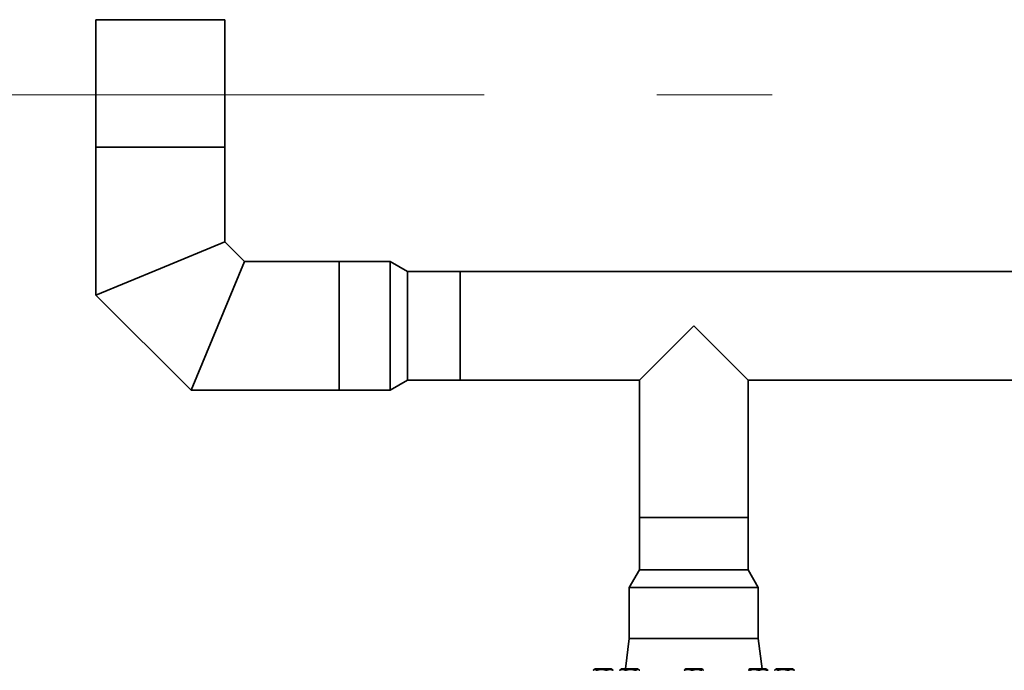
# Model space of a CAD drawing. Extents: x 23089 to 97214, y 4416 to 67735.
# Drawn here: x 65045 to 66251, y 44336 to 45134 of the extents above; entities that cross this region are included whole.
import ezdxf

# ---------------------------------------------------------------- set-up
doc = ezdxf.new("R2010")
doc.units = 0
doc.header["$MEASUREMENT"] = 0
doc.linetypes.add('Double Dashed', pattern=[2152.777767, 1500, -300, 141.111112, -211.666656])
doc.layers.add('Lines_Ном_пера__2', color=7, linetype='Continuous', lineweight=13)

msp = doc.modelspace()

# ---------------------------------------------------------------- linework, layer by layer
at = {"linetype": 'Continuous', "lineweight": 35}
for p, q in [((65138.4, 45134), (65138.4, 44977.7)), ((65138.4, 45134), (65296.4, 45134)), ((65296.4, 45134), (65138.4, 45134)), ((65296.4, 45134), (65296.4, 44977.7)), ((65296.4, 44977.7), (65138.4, 44977.7)), ((65138.4, 44977.7), (65296.4, 44977.7)), ((65138.4, 44796.5), (65138.4, 44977.7)), ((65296.4, 44861.9), (65296.4, 44977.7)), ((65217.4, 44829.2), (65296.4, 44861.9)), ((65320.5, 44837.8), (65296.4, 44861.9)), ((65287.8, 44758.8), (65320.5, 44837.8)), ((65436.4, 44837.8), (65320.5, 44837.8)), ((65436.4, 44679.8), (65436.4, 44837.8)), ((65436.4, 44679.8), (65436.4, 44837.8)), ((65498.9, 44837.8), (65436.4, 44837.8)), ((65520.3, 44825.4), (65498.9, 44837.8)), ((65498.9, 44679.8), (65498.9, 44837.8)), ((65138.4, 44796.5), (65217.4, 44829.2)), ((65584.5, 44825.4), (65520.3, 44825.4)), ((65520.3, 44692.1), (65520.3, 44825.4)), ((65584.5, 44825.4), (65584.5, 44692.1)), ((65584.5, 44692.1), (65584.5, 44825.4)), ((66402.7, 44825.4), (65584.5, 44825.4)), ((65255.1, 44679.8), (65138.4, 44796.5)), ((65255.1, 44679.8), (65287.8, 44758.8)), ((65804.2, 44692.1), (65870.9, 44758.8)), ((65870.9, 44758.8), (65937.5, 44692.1)), ((65520.3, 44692.1), (65498.9, 44679.8)), ((65584.5, 44692.1), (65520.3, 44692.1)), ((65804.2, 44692.1), (65584.5, 44692.1)), ((65804.2, 44523.7), (65804.2, 44692.1)), ((65937.5, 44523.7), (65937.5, 44692.1)), ((66402.7, 44692.1), (65937.5, 44692.1)), ((65436.4, 44679.8), (65255.1, 44679.8)), ((65498.9, 44679.8), (65436.4, 44679.8)), ((65804.2, 44523.7), (65804.2, 44459.5)), ((65937.5, 44523.7), (65804.2, 44523.7)), ((65804.2, 44523.7), (65937.5, 44523.7)), ((65937.5, 44523.7), (65937.5, 44459.5)), ((65804.2, 44459.5), (65791.9, 44438.2)), ((65937.5, 44459.5), (65804.2, 44459.5)), ((65937.5, 44459.5), (65949.9, 44438.2)), ((65791.9, 44438.2), (65791.9, 44375.6)), ((65949.9, 44438.2), (65791.9, 44438.2)), ((65949.9, 44438.2), (65949.9, 44375.6)), ((65791.9, 44375.6), (65787.3, 44338.1)), ((65949.9, 44375.6), (65791.9, 44375.6)), ((65791.9, 44375.6), (65870.9, 44375.6)), ((65870.9, 44375.6), (65949.9, 44375.6)), ((65949.9, 44375.6), (65954.5, 44338.1)), ((65750, 44338.1), (65748.2, 44337.1)), ((65758.1, 44338.1), (65750, 44338.1)), ((65769.6, 44338.1), (65758.1, 44338.1)), ((65769.6, 44338.1), (65771.3, 44337.1)), ((65782.5, 44338.1), (65780.3, 44336.8)), ((65784.3, 44338.1), (65782.5, 44338.1)), ((65802.1, 44338.1), (65784.3, 44338.1)), ((65802.1, 44338.1), (65804.3, 44336.8)), ((65861.1, 44338.1), (65859.9, 44337.4)), ((65880.7, 44338.1), (65861.1, 44338.1)), ((65880.7, 44338.1), (65881.9, 44337.4)), ((65939.7, 44338.1), (65938.5, 44337.4)), ((65959.2, 44338.1), (65939.7, 44338.1)), ((65959.2, 44338.1), (65960.3, 44337.4)), ((65960.3, 44337.4), (65961.4, 44336.8)), ((65972.2, 44338.1), (65970.4, 44337.1)), ((65991.8, 44338.1), (65972.2, 44338.1)), ((65991.8, 44338.1), (65993.5, 44337.1))]:
    msp.add_line(p, q, dxfattribs=at)
for points, weights in [([(65747.4, 44336.5), (65749.6, 44338.3), (65751.7, 44336.5)], [1, 1.15455095302, 1]), ([(65751.7, 44336.5), (65757.9, 44338.3), (65764.1, 44336.5)], [1, 1.155, 1]), ([(65764.1, 44336.5), (65768.1, 44338.3), (65772.1, 44336.5)], [1, 1.15455095302, 1]), ([(65772.1, 44336.5), (65771.7, 44336.8), (65771.3, 44337.1)], [1, 1.0266735634, 1.04414007928]), ([(65779.8, 44336.5), (65783.4, 44338.3), (65787, 44336.5)], [1, 1.155, 1]), ([(65780.3, 44336.8), (65780.1, 44336.7), (65779.8, 44336.5)], [1.02386807948, 1.01303310689, 1]), ([(65787, 44336.5), (65793.3, 44338.3), (65799.5, 44336.5)], [1, 1.15455095302, 1]), ([(65799.5, 44336.5), (65802.2, 44338.3), (65804.8, 44336.5)], [1, 1.15455095302, 1]), ([(65859.1, 44336.5), (65863.9, 44338.3), (65868.7, 44336.5)], [1, 1.15455095302, 1]), ([(65859.9, 44337.4), (65859.5, 44337.1), (65859.1, 44336.5)], [1.06909881291, 1.05198349555, 1]), ([(65868.7, 44336.5), (65874.6, 44338.3), (65880.5, 44336.5)], [1, 1.15455095302, 1]), ([(65880.5, 44336.5), (65881.6, 44338.3), (65882.7, 44336.5)], [1, 1.155, 1]), ([(65938.1, 44336.5), (65938.6, 44338.3), (65939.2, 44336.5)], [1, 1.15455095302, 1]), ([(65939.2, 44336.5), (65944.8, 44338.3), (65950.5, 44336.5)], [1, 1.15455095302, 1]), ([(65950.5, 44336.5), (65955.7, 44338.3), (65960.8, 44336.5)], [1, 1.155, 1]), ([(65960.8, 44336.5), (65960.6, 44337.3), (65960.3, 44337.4)], [1, 1.06487852956, 1.0752866917]), ([(65960.5, 44337.2), (65961.2, 44337), (65961.9, 44336.5)], [1.05857132924, 1.03925742958, 1]), ([(65969.6, 44336.5), (65971.8, 44338.3), (65973.9, 44336.5)], [1, 1.15455095302, 1]), ([(65973.9, 44336.5), (65980.1, 44338.3), (65986.3, 44336.5)], [1, 1.155, 1]), ([(65986.3, 44336.5), (65990.3, 44338.3), (65994.3, 44336.5)], [1, 1.15455095302, 1]), ([(65994.3, 44336.5), (65993.9, 44336.8), (65993.5, 44337.1)], [1, 1.0266735634, 1.04414007928])]:
    msp.add_rational_spline(points, weights, degree=2, dxfattribs=at)
at = {"layer": 'Lines_Ном_пера__2', "color": 5, "linetype": 'Double Dashed'}
msp.add_line((80683.4, 45042.1), (57294.4, 45042.1), dxfattribs=at)

doc.saveas('drawing.dxf')
